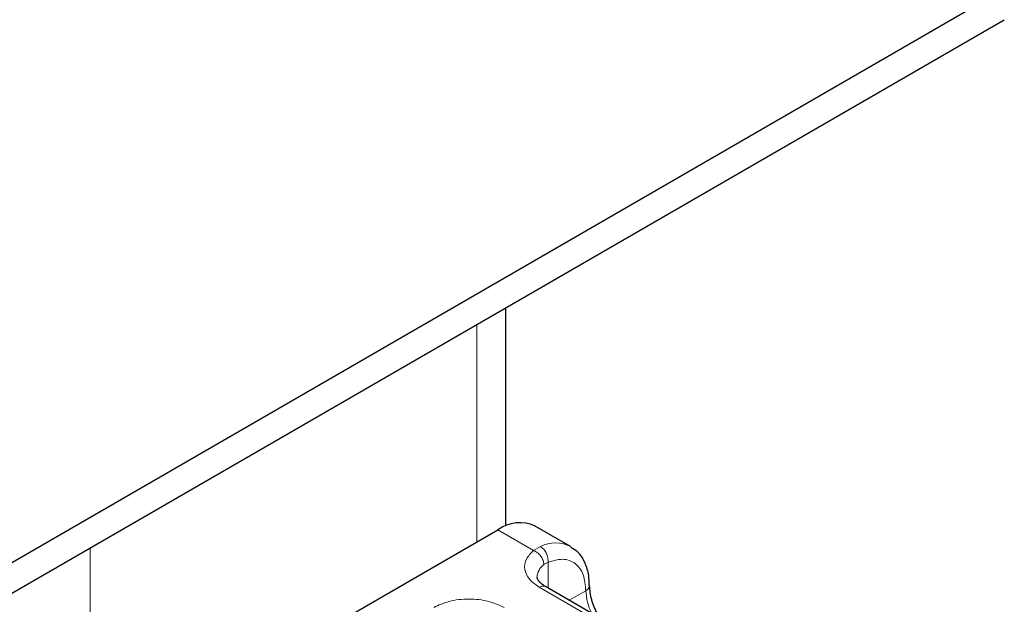
# Model space of a CAD drawing. Units: millimetres. Extents: x 0 to 420, y 0 to 297.
# Drawn here: x 387 to 391, y 142 to 145 of the extents above; entities that cross this region are included whole.
import ezdxf

# ---------------------------------------------------------------- set-up
doc = ezdxf.new("R2010")
doc.units = ezdxf.units.MM

msp = doc.modelspace()

# ---------------------------------------------------------------- linework, layer by layer
at = {"color": 7, "linetype": 'Continuous', "lineweight": 25}
for p, q in [((391.2305, 144.7321), (356.8297, 124.873)), ((356.8297, 124.7505), (391.2305, 144.6096)), ((389.2263, 142.5758), (389.2263, 143.4527)), ((387.6384, 141.662), (389.194, 142.56)), ((389.4854, 142.4932), (389.344, 142.5749)), ((390.0073, 141.9726), (389.3851, 142.3318))]:
    msp.add_line(p, q, dxfattribs=at)
at = {"color": 8, "linetype": 'Continuous', "lineweight": 18}
for p, q in [((389.1091, 143.385), (389.1091, 142.511)), ((389.3376, 142.4771), (389.194, 142.56)), ((387.5535, 141.6048), (387.5535, 142.487)), ((389.3376, 142.4771), (389.365, 142.4931)), ((389.3954, 142.4294), (389.3786, 142.4198)), ((389.3954, 142.4294), (389.3954, 142.3258)), ((389.9823, 141.9701), (389.3601, 142.3293)), ((389.4808, 142.2765), (389.5475, 142.315))]:
    msp.add_line(p, q, dxfattribs=at)
at = {"color": 7, "linetype": 'Continuous', "lineweight": 25}
msp.add_arc((389.2819, 142.4373), 0.1509, 65.6929, 125.6176, dxfattribs=at)
at = {"color": 8, "linetype": 'Continuous', "lineweight": 18}
for centre, radius, start, end in [((389.4252, 142.3748), 0.1327, 62.0602, 116.9846), ((389.4161, 142.3671), 0.0647, 125.496, 177.4361), ((389.3747, 142.3089), 0.0251, 65.6929, 125.6176), ((389.537, 142.3381), 0.0254, 294.5083, 352.7863), ((389.7591, 142.3217), 0.2116, 181.8073, 207.3846)]:
    msp.add_arc(centre, radius, start, end, dxfattribs=at)
for points, knots in [([(389.3601, 142.3293), (389.3457, 142.3394), (389.316, 142.3603), (389.2984, 142.4007), (389.3036, 142.4422), (389.3265, 142.4657), (389.3376, 142.4771)], [0, 0, 0, 0, 0.242235, 0.5, 0.757765, 1, 1, 1, 1]), ([(389.3954, 142.4294), (389.4153, 142.4352), (389.4565, 142.4473), (389.507, 142.4283), (389.5412, 142.3837), (389.5455, 142.3374), (389.5475, 142.315)], [0, 0, 0, 0, 0.241829, 0.5, 0.758171, 1, 1, 1, 1]), ([(388.9358, 142.2477), (388.9555, 142.2569), (388.9859, 142.271), (389.0364, 142.2799), (389.0772, 142.2823), (389.118, 142.2799), (389.1686, 142.271), (389.199, 142.2569), (389.2186, 142.2477)], [0, 0, 0, 0, 0.239443, 0.369636, 0.5, 0.630193, 0.760557, 1, 1, 1, 1])]:
    msp.add_open_spline(points, degree=3, knots=knots, dxfattribs=at)
for points in [[(389.3786, 142.4198), (389.3779, 142.4254), (389.3767, 142.4365), (389.3672, 142.4539), (389.3537, 142.4688), (389.3429, 142.4743), (389.3376, 142.4771)], [(389.365, 142.4931), (389.3696, 142.4897), (389.3787, 142.4831), (389.3892, 142.4663), (389.3958, 142.4473), (389.3955, 142.4353), (389.3954, 142.4294)]]:
    msp.add_open_spline(points, degree=3, dxfattribs=at)
at = {"color": 7, "linetype": 'Continuous', "lineweight": 25}
for points, knots in [([(389.5612, 142.335), (389.561, 142.3488), (389.5606, 142.3818), (389.5456, 142.4283), (389.5214, 142.4695), (389.4962, 142.4835), (389.4865, 142.489)], [0, 0, 0, 0, 0.208243, 0.500584, 0.807024, 1, 1, 1, 1]), ([(389.3858, 142.332), (389.3818, 142.3342), (389.3705, 142.3405), (389.3591, 142.3519), (389.352, 142.3633), (389.3519, 142.3676), (389.3518, 142.3699)], [0, 0, 0, 0, 0.140534, 0.409391, 0.691336, 1, 1, 1, 1]), ([(389.6103, 142.2017), (389.6055, 142.2079), (389.5876, 142.2307), (389.5678, 142.2801), (389.5641, 142.317), (389.5622, 142.3355)], [0, 0, 0, 0, 0.156886, 0.578443, 1, 1, 1, 1])]:
    msp.add_open_spline(points, degree=3, knots=knots, dxfattribs=at)

doc.saveas('drawing.dxf')
